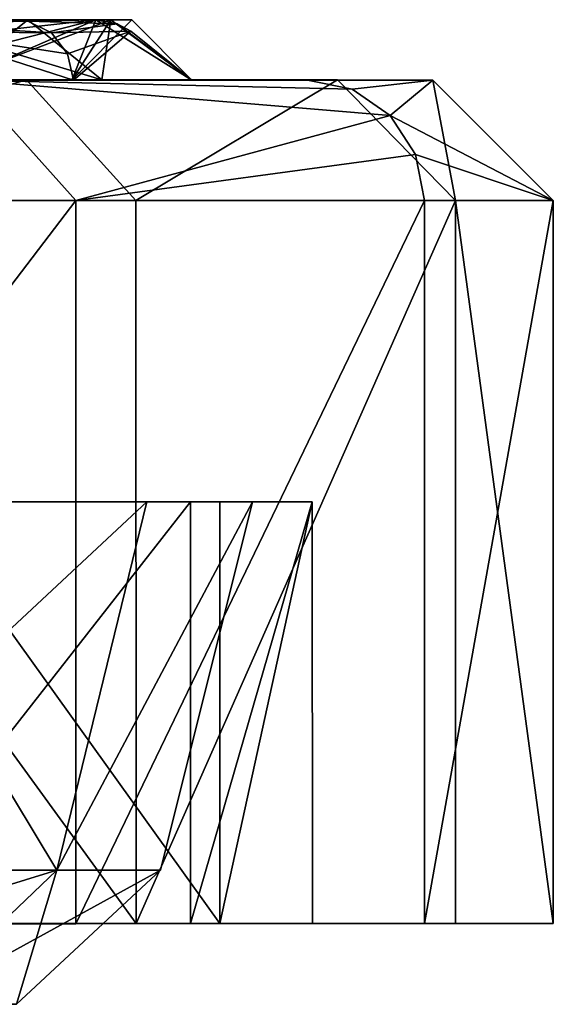
# Model space of a CAD drawing. Extents: x -37.5 to 59.2, y 0 to 87.8.
# Drawn here: x 33.1 to 37.5, y 52.8 to 61 of the extents above; entities that cross this region are included whole.
import ezdxf

# ---------------------------------------------------------------- set-up
doc = ezdxf.new("R2010")
doc.units = 0
doc.header["$MEASUREMENT"] = 0

msp = doc.modelspace()

# ---------------------------------------------------------------- linework, layer by layer
for points in [[(32.099308, 61.001945, -11.211252), (33.750217, 60.501751, -7.158361), (31.31093, 60.50209, -14.489126)], [(31.982271, 61.000587, 11.543175), (33.136669, 60.988335, 8.102159), (32.920425, 60.988331, 8.049286)], [(31.982271, 61.000587, 11.543175), (32.151237, 60.96719, 11.604149), (33.136669, 60.988335, 8.102159)], [(33.135002, 61.00177, -7.624716), (33.750217, 60.501751, -7.158361), (32.099308, 61.001945, -11.211252)], [(33.135002, 61.00177, -7.624716), (32.099308, 61.001945, -11.211252), (32.512505, 60.501755, -8.077864)], [(32.151237, 60.96719, 11.604149), (33.331348, 60.891739, 8.149755), (33.136669, 60.988335, 8.102159)], [(32.151237, 60.96719, 11.604149), (32.25882, 60.904987, 11.642908), (33.331348, 60.891739, 8.149755)], [(33.825588, 61.001549, -3.450613), (33.135002, 61.00177, -7.624716), (32.512505, 60.501755, -8.077864)], [(33.825588, 61.001549, -3.450613), (32.512505, 60.501755, -8.077864), (33.501217, 60.501316, -0.062295)], [(33.700043, 61.001072, 4.516635), (33.501217, 60.501316, -0.062295), (32.542866, 60.500805, 7.95695)], [(33.700043, 61.001072, 4.516635), (32.542866, 60.500805, 7.95695), (32.590939, 60.717712, 7.968713)], [(33.700043, 61.001072, 4.516635), (32.590939, 60.717712, 7.968713), (32.725761, 60.891724, 8.001685)], [(33.700043, 61.001072, 4.516635), (32.725761, 60.891724, 8.001685), (32.920425, 60.988331, 8.049286)], [(33.700043, 61.001072, 4.516635), (32.920425, 60.988331, 8.049286), (33.136669, 60.988335, 8.102159)], [(33.825588, 61.001549, -3.450613), (33.750217, 60.501751, -7.158361), (33.135002, 61.00177, -7.624716)], [(33.700043, 61.001072, 4.516635), (33.136669, 60.988335, 8.102159), (33.878082, 60.967674, 4.540502)], [(33.878082, 60.967674, 4.540502), (33.136669, 60.988335, 8.102159), (33.331348, 60.891739, 8.149755)], [(33.878082, 60.967674, 4.540502), (33.331348, 60.891739, 8.149755), (33.991409, 60.905476, 4.555752)], [(34.000416, 61.001339, 0.23068), (33.825588, 61.001549, -3.450613), (33.501217, 60.501316, -0.062295)], [(33.700043, 61.001072, 4.516635), (34.000416, 61.001339, 0.23068), (33.501217, 60.501316, -0.062295)], [(33.700043, 61.001072, 4.516635), (34.497177, 60.50132, 0.531355), (34.000416, 61.001339, 0.23068)], [(33.700043, 61.001072, 4.516635), (33.878082, 60.967674, 4.540502), (34.497177, 60.50132, 0.531355)], [(33.825588, 61.001549, -3.450613), (34.497177, 60.50132, 0.531355), (33.750217, 60.501751, -7.158361)], [(34.000416, 61.001339, 0.23068), (34.497177, 60.50132, 0.531355), (33.825588, 61.001549, -3.450613)], [(33.878082, 60.967674, 4.540502), (33.991409, 60.905476, 4.555752), (34.497177, 60.50132, 0.531355)], [(32.25882, 60.904987, 11.642908), (30.85084, 60.500294, 15.446674), (33.514297, 60.500828, 8.194471)], [(32.25882, 60.904987, 11.642908), (33.514297, 60.500828, 8.194471), (33.466194, 60.717735, 8.182719)], [(32.25882, 60.904987, 11.642908), (33.466194, 60.717735, 8.182719), (33.331348, 60.891739, 8.149755)], [(33.991409, 60.905476, 4.555752), (33.331348, 60.891739, 8.149755), (33.466194, 60.717735, 8.182719)], [(33.991409, 60.905476, 4.555752), (33.466194, 60.717735, 8.182719), (33.514297, 60.500828, 8.194471)], [(33.991409, 60.905476, 4.555752), (33.514297, 60.500828, 8.194471), (34.497177, 60.50132, 0.531355)], [(33.125999, 60.502213, -15.32911), (29.675682, 59.502491, -22.927605), (28.884243, 60.50246, -22.316113)], [(31.31093, 60.50209, -14.489126), (33.125999, 60.502213, -15.32911), (28.884243, 60.50246, -22.316113)], [(28.957041, 59.499683, 23.830658), (33.533623, 59.500282, 16.78978), (32.639351, 60.500309, 16.342102)], [(33.125999, 60.502213, -15.32911), (34.033699, 59.502235, -15.749102), (29.675682, 59.502491, -22.927605)], [(30.85084, 60.500294, 15.446674), (32.639351, 60.500309, 16.342102), (35.457153, 60.500877, 8.669513)], [(30.85084, 60.500294, 15.446674), (35.457153, 60.500877, 8.669513), (33.514297, 60.500828, 8.194471)], [(31.085724, 60.500767, 7.600669), (32.542866, 60.500805, 7.95695), (33.501217, 60.501316, -0.062295)], [(31.085724, 60.500767, 7.600669), (33.501217, 60.501316, -0.062295), (32.001072, 60.501259, -0.059501)], [(33.750217, 60.501751, -7.158361), (33.125999, 60.502213, -15.32911), (31.31093, 60.50209, -14.489126)], [(32.001072, 60.501259, -0.059501), (33.501217, 60.501316, -0.062295), (32.512505, 60.501755, -8.077864)], [(32.639351, 60.500309, 16.342102), (35.828926, 60.424782, 8.76041), (35.457153, 60.500877, 8.669513)], [(32.639351, 60.500309, 16.342102), (36.14407, 60.207981, 8.837458), (35.828926, 60.424782, 8.76041)], [(32.639351, 60.500309, 16.342102), (33.533623, 59.500282, 16.78978), (36.14407, 60.207981, 8.837458)], [(35.706818, 60.50185, -7.573354), (34.033699, 59.502235, -15.749102), (33.125999, 60.502213, -15.32911)], [(33.750217, 60.501751, -7.158361), (35.706818, 60.50185, -7.573354), (33.125999, 60.502213, -15.32911)], [(33.514297, 60.500828, 8.194471), (35.457153, 60.500877, 8.669513), (36.497047, 60.5014, 0.562213)], [(33.514297, 60.500828, 8.194471), (36.497047, 60.5014, 0.562213), (34.497177, 60.50132, 0.531355)], [(34.497177, 60.50132, 0.531355), (35.706818, 60.50185, -7.573354), (33.750217, 60.501751, -7.158361)], [(35.706818, 60.50185, -7.573354), (36.68507, 59.501865, -7.780801), (34.033699, 59.502235, -15.749102)], [(34.497177, 60.50132, 0.531355), (36.497047, 60.5014, 0.562213), (35.706818, 60.50185, -7.573354)], [(35.457153, 60.500877, 8.669513), (35.828926, 60.424782, 8.76041), (36.497047, 60.5014, 0.562213)], [(36.497047, 60.5014, 0.562213), (36.68507, 59.501865, -7.780801), (35.706818, 60.50185, -7.573354)], [(35.828926, 60.424782, 8.76041), (36.14407, 60.207981, 8.837458), (36.497047, 60.5014, 0.562213)], [(36.14407, 60.207981, 8.837458), (37.496998, 59.5014, 0.577605), (36.497047, 60.5014, 0.562213)], [(36.497047, 60.5014, 0.562213), (37.496998, 59.5014, 0.577605), (36.68507, 59.501865, -7.780801)], [(33.533623, 59.500282, 16.78978), (36.354698, 59.883575, 8.888944), (36.14407, 60.207981, 8.837458)], [(36.14407, 60.207981, 8.837458), (36.354698, 59.883575, 8.888944), (37.496998, 59.5014, 0.577605)], [(33.533623, 59.500282, 16.78978), (36.42865, 59.500862, 8.90701), (36.354698, 59.883575, 8.888944)], [(36.354698, 59.883575, 8.888944), (36.42865, 59.500862, 8.90701), (37.496998, 59.5014, 0.577605)], [(28.957443, 53.499466, 23.830515), (33.533623, 59.500282, 16.78978), (28.957041, 59.499683, 23.830658)], [(28.957443, 53.499466, 23.830515), (33.534023, 53.500061, 16.789637), (33.533623, 59.500282, 16.78978)], [(34.034103, 53.502014, -15.749245), (29.675682, 59.502491, -22.927605), (34.033699, 59.502235, -15.749102)], [(34.034103, 53.502014, -15.749245), (29.676085, 53.50227, -22.92775), (29.675682, 59.502491, -22.927605)], [(33.534023, 53.500061, 16.789637), (36.42865, 59.500862, 8.90701), (33.533623, 59.500282, 16.78978)], [(33.534023, 53.500061, 16.789637), (36.42905, 53.500645, 8.906866), (36.42865, 59.500862, 8.90701)], [(34.034103, 53.502014, -15.749245), (34.033699, 59.502235, -15.749102), (36.68507, 59.501865, -7.780801)], [(36.685471, 53.501648, -7.780945), (34.034103, 53.502014, -15.749245), (36.68507, 59.501865, -7.780801)], [(36.42905, 53.500645, 8.906866), (37.496998, 59.5014, 0.577605), (36.42865, 59.500862, 8.90701)], [(36.42905, 53.500645, 8.906866), (37.497402, 53.501183, 0.577461), (37.496998, 59.5014, 0.577605)], [(37.497402, 53.501183, 0.577461), (36.68507, 59.501865, -7.780801), (37.496998, 59.5014, 0.577605)], [(37.497402, 53.501183, 0.577461), (36.685471, 53.501648, -7.780945), (36.68507, 59.501865, -7.780801)], [(32.218697, 57.002022, -14.909201), (34.728752, 57.001671, -7.365942), (29.900314, 57.001724, -11.403584)], [(29.900314, 57.001724, -11.403584), (34.728752, 57.001671, -7.365942), (31.760702, 57.00135, -3.916531)], [(31.775351, 57.000893, 3.798176), (34.485962, 57.000725, 8.431909), (29.9433, 57.000374, 11.292168)], [(34.485962, 57.000725, 8.431909), (31.745281, 57.000172, 15.894294), (29.9433, 57.000374, 11.292168)], [(31.533899, 57, -15.1859), (33.377701, 53.944401, -7.6182), (30.845699, 53.944401, -14.8545)], [(34.122501, 57, 7.7882), (30.845699, 53.944401, 14.8545), (33.377701, 53.944401, 7.6182)], [(34.122501, 57, 7.7882), (31.533899, 57, 15.1859), (30.845699, 53.944401, 14.8545)], [(31.4809, 57, 7.7593), (31.533899, 57, 15.1859), (34.122501, 57, 7.7882)], [(32.4231, 57), (31.4809, 57, 7.7593), (34.122501, 57, 7.7882)], [(31.4809, 57, -7.7593), (32.4231, 57), (34.122501, 57, -7.7882)], [(31.533899, 57, -15.1859), (31.4809, 57, -7.7593), (34.122501, 57, -7.7882)], [(31.533899, 57, -15.1859), (34.122501, 57, -7.7882), (33.377701, 53.944401, -7.6182)], [(31.745518, 53.500046, 15.89421), (31.745281, 57.000172, 15.894294), (34.485962, 57.000725, 8.431909)], [(31.745518, 53.500046, 15.89421), (34.485962, 57.000725, 8.431909), (34.486195, 53.500595, 8.431825)], [(34.728752, 57.001671, -7.365942), (35.497299, 57.001232, 0.546689), (31.760702, 57.00135, -3.916531)], [(31.760702, 57.00135, -3.916531), (35.497299, 57.001232, 0.546689), (31.775351, 57.000893, 3.798176)], [(35.497299, 57.001232, 0.546689), (34.485962, 57.000725, 8.431909), (31.775351, 57.000893, 3.798176)], [(34.728989, 53.501545, -7.366026), (34.728752, 57.001671, -7.365942), (32.218697, 57.002022, -14.909201)], [(34.728989, 53.501545, -7.366026), (32.218697, 57.002022, -14.909201), (32.218933, 53.501896, -14.909285)], [(32.4231, 57), (34.122501, 57, 7.7882), (35, 57)], [(34.122501, 57, -7.7882), (32.4231, 57), (35, 57)], [(33.377701, 53.944401, -7.6182), (35, 57), (34.236099, 53.944401)], [(34.122501, 57, -7.7882), (35, 57), (33.377701, 53.944401, -7.6182)], [(35, 57), (33.377701, 53.944401, 7.6182), (34.236099, 53.944401)], [(35, 57), (34.122501, 57, 7.7882), (33.377701, 53.944401, 7.6182)], [(34.486195, 53.500595, 8.431825), (34.485962, 57.000725, 8.431909), (35.497299, 57.001232, 0.546689)], [(34.486195, 53.500595, 8.431825), (35.497299, 57.001232, 0.546689), (35.497532, 53.501106, 0.546605)], [(35.497299, 57.001232, 0.546689), (34.728752, 57.001671, -7.365942), (34.728989, 53.501545, -7.366026)], [(35.497532, 53.501106, 0.546605), (35.497299, 57.001232, 0.546689), (34.728989, 53.501545, -7.366026)], [(33.377701, 53.944401, -7.6182), (32.212898, 52.831001, -7.3524), (29.769199, 52.831001, -14.3361)], [(33.377701, 53.944401, -7.6182), (29.769199, 52.831001, -14.3361), (30.845699, 53.944401, -14.8545)], [(30.845699, 53.944401, 14.8545), (32.212898, 52.831001, 7.3524), (33.377701, 53.944401, 7.6182)], [(34.236099, 53.944401), (33.041401, 52.831001), (32.212898, 52.831001, -7.3524)], [(34.236099, 53.944401), (32.212898, 52.831001, -7.3524), (33.377701, 53.944401, -7.6182)], [(33.377701, 53.944401, 7.6182), (32.212898, 52.831001, 7.3524), (33.041401, 52.831001)], [(33.377701, 53.944401, 7.6182), (33.041401, 52.831001), (34.236099, 53.944401)], [(31.745518, 53.500046, 15.89421), (33.534023, 53.500061, 16.789637), (28.957443, 53.499466, 23.830515)], [(29.676085, 53.50227, -22.92775), (34.034103, 53.502014, -15.749245), (32.218933, 53.501896, -14.909285)], [(34.486195, 53.500595, 8.431825), (33.534023, 53.500061, 16.789637), (31.745518, 53.500046, 15.89421)], [(32.218933, 53.501896, -14.909285), (34.034103, 53.502014, -15.749245), (36.685471, 53.501648, -7.780945)], [(32.218933, 53.501896, -14.909285), (36.685471, 53.501648, -7.780945), (34.728989, 53.501545, -7.366026)], [(34.486195, 53.500595, 8.431825), (36.42905, 53.500645, 8.906866), (33.534023, 53.500061, 16.789637)], [(35.497532, 53.501106, 0.546605), (36.42905, 53.500645, 8.906866), (34.486195, 53.500595, 8.431825)], [(34.728989, 53.501545, -7.366026), (36.685471, 53.501648, -7.780945), (37.497402, 53.501183, 0.577461)], [(34.728989, 53.501545, -7.366026), (37.497402, 53.501183, 0.577461), (35.497532, 53.501106, 0.546605)], [(35.497532, 53.501106, 0.546605), (37.497402, 53.501183, 0.577461), (36.42905, 53.500645, 8.906866)]]:
    msp.add_3dface(points)

doc.saveas('drawing.dxf')
